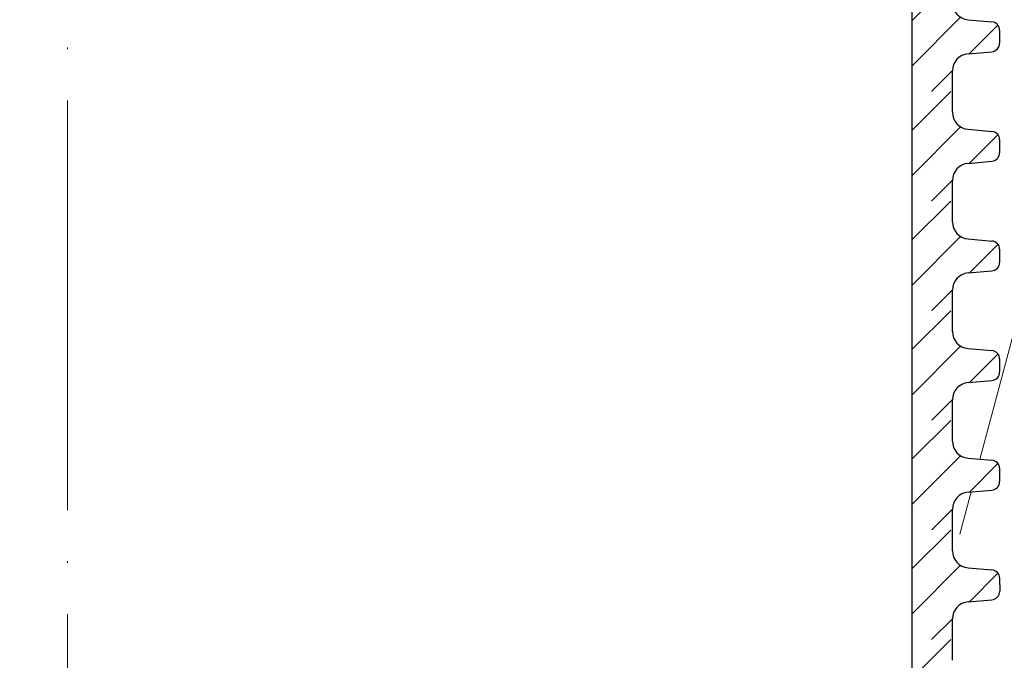
# Model space of a CAD drawing. Units: millimetres. Extents: x 2673 to 4786, y 0 to 1485.
# Drawn here: x 3284 to 3342, y 908 to 945 of the extents above; entities that cross this region are included whole.
import ezdxf
from ezdxf.xclip import XClip

# ---------------------------------------------------------------- set-up
doc = ezdxf.new("R2010")
doc.units = ezdxf.units.MM
doc.header["$XCLIPFRAME"] = 0
doc.linetypes.add('ACAD_ISO04W100', pattern=[30, 24, -3, 0, -3])
for name, color, linetype, lineweight in [('маскировка', 93, 'Continuous', 25), ('Оси', 10, 'ACAD_ISO04W100', 13), ('Основной', 7, 'Continuous', 30), ('Размеры', 10, 'Continuous', 13), ('штриховка', 251, 'Continuous', 0)]:
    doc.layers.add(name, color=color, linetype=linetype, lineweight=lineweight)

# ---------------------------------------------------------------- blocks, each defined once
blk = doc.blocks.new('*U52')
at = {"linetype": 'Continuous'}
blk.add_lwpolyline([(-16.66731253459294, -50.00193760377882, 0.4930418078680306), (-0.5664875381410904, -29.02617505100237), (-16.10082499645185, 29.02617505100237, -1.302775637732324), (16.10082499645185, 29.02617505100237), (0.5664875381410904, -29.02617505100237, 0.4930418078679733), (16.66731253459294, -50.00193760377882)], format="xyb", dxfattribs=at)
blk = doc.blocks.new('*U53')
at = {"layer": 'штриховка', "color": 0, "linetype": 'ByBlock', "lineweight": -2, "transparency": 16777216}
blk.add_blockref('*U52', (233.3423754843012, 0), dxfattribs=at)
blk = doc.blocks.new('*U65')
blk.add_wipeout([(-0.008929990526567622, 106.88616257665527), (-52.36931700135477, 106.88616091439957), (-52.369407827338975, 108.09791195096165), (-52.63391520514476, 108.77794064667495), (-53.28835122794059, 109.10061179811808), (-54.67820560222134, 109.22210332751963), (-55.00542361361853, 109.38343890324155), (-55.13767730252124, 109.72345325109842), (-55.1382175272436, 110.47256288676414), (-55.00601481092025, 110.81259705677338), (-54.67882098879834, 110.97398168349386), (-53.28898484276948, 111.09568156272923), (-52.63459719852374, 111.4184508161705), (-52.370191763049434, 112.09844370722735), (-52.370191763049434, 113.31026853049067), (-0.00931622952106892, 113.31341510234803)]).dxf.layer = 'маскировка'
blk.add_wipeout([(-0.028893049422299925, 106.8861593478793), (52.33149122254974, 106.9030949651696), (52.331190077284944, 108.11484596771514), (52.595477468926255, 108.79496018939165), (53.249809081411854, 109.1178430176877), (54.63962408349786, 109.23978412396589), (54.96678988973994, 109.40122553811426), (55.09893358556042, 109.74128264895273), (55.099231491967075, 110.49039242017571), (54.96691878998536, 110.83038380811288), (54.63967278107913, 110.99166258734745), (53.249797340887554, 111.11291288287924), (52.59530532307316, 111.43547044134867), (52.330679940687986, 112.11537776826441), (52.3303789676343, 113.32642444836368), (-0.030585866370889475, 113.31341166224935)]).dxf.layer = 'маскировка'
at = {"layer": 'штриховка'}
h = blk.add_hatch(dxfattribs=at)
h.set_pattern_fill('ANSI31', color=256, scale=15)
h.set_pattern_definition([(45, (0.002921879526667226, -44.96454988369337), (-1.325825214724776, 1.325825214724777), [])])
edge = h.paths.add_edge_path()
edge.add_line((52.33067991960878, 112.11545120896), (52.32229790978995, 113.3271985409829))
edge.add_line((52.32229790978995, 113.3271985409829), (49.94803193522969, 113.3258341357677))
edge.add_line((49.94803193522969, 113.3258341357677), (49.96507619844614, 106.9023291428761))
edge.add_line((49.96507619844614, 106.9023291428761), (52.33149122263568, 106.9030946191678))
edge.add_line((52.33149122263568, 106.9030946191678), (52.33119007778463, 108.1148439594525))
edge.add_arc((53.33778918343988, 108.1150941202145), 1.006599136740317, 95.01423918963741, 180.0142391896548, ccw=False)
edge.add_line((53.24980908191282, 109.1178410094252), (54.63962408399485, 109.2397821157033))
edge.add_arc((54.59563403323124, 109.7411555603092), 0.5032995683707547, 275.0142391896407, 360.0142391896856)
edge.add_line((55.09893358605946, 109.7412806406905), (55.0987419321964, 110.5124591799028))
edge.add_arc((54.59593193963807, 110.4902653315321), 0.5032995683705713, 2.527374145672172, 85.01423918965907)
edge.add_line((54.6396727815769, 110.9916605790849), (53.24979734138724, 111.1129108746165))
edge.add_arc((53.33727902526487, 112.115701369722), 1.006599136741165, 180.0142391896532, 265.01423918966043, ccw=False)
at = {"layer": 'Основной'}
for p, q in [((53.24979734138989, 111.1129108746164), (54.63967278157817, 110.9916605790847)), ((55.09874291147297, 110.508518758034), (55.09893358606377, 109.7412806406898)), ((53.24980908191637, 109.1178410094255), (54.63962408399689, 109.2397821157032)), ((52.33149122213663, 106.9030966274305), (52.33119007728493, 108.1148459677158))]:
    blk.add_line(p, q, dxfattribs=at)
blk.add_lwpolyline([(49.95611280019682, 113.3258361440303), (49.95611280019682, 106.9023312017269)], dxfattribs=at)
for centre, radius, start, end in [((53.33727902526487, 112.115701369722), 1.00659913674116, 180.0142391896367, 265.0142391896243), ((54.59593193963806, 110.4902653315321), 0.5032995683705801, 0.01423918963673813, 85.01423918962426), ((54.59563403323126, 109.7411555603092), 0.5032995683707275, 275.014239189748, 0.01423918963673813), ((53.33778918343989, 108.1150941202145), 1.006599136740325, 95.01423918974798, 180.0142391896367)]:
    blk.add_arc(centre, radius, start, end, dxfattribs=at)
blk.add_wipeout([(-0.008512579236906959, 100.46265573730804), (-52.36889959006511, 100.46265407505234), (-52.368990416049314, 101.67440511161442), (-52.6334977938551, 102.35443380732772), (-53.28793381665093, 102.67710495877085), (-54.67778819093168, 102.79859648817241), (-55.00500620232887, 102.95993206389433), (-55.13725989123158, 103.2999464117512), (-55.13780011595394, 104.04905604741691), (-55.00559739963059, 104.38909021742616), (-54.67840357750868, 104.55047484414663), (-53.28856743147982, 104.672174723382), (-52.63417978723408, 104.99494397682328), (-52.36977435175977, 105.67493686788012), (-52.36977435175977, 106.88676169114345), (-0.008898818231408256, 106.8899082630008)]).dxf.layer = 'маскировка'
blk.add_wipeout([(-0.028475638132646367, 100.46265250853207), (52.33190863383938, 100.47958812582237), (52.33160748857459, 101.69133912836791), (52.5958948802159, 102.37145335004442), (53.250226492701515, 102.69433617834048), (54.64004149478751, 102.81627728461866), (54.967207301029596, 102.97771869876703), (55.09935099685006, 103.31777580960551), (55.09964890325673, 104.06688558082848), (54.96733620127502, 104.40687696876566), (54.64009019236878, 104.56815574800022), (53.250214752177214, 104.68940604353202), (52.595722734362816, 105.01196360200144), (52.33109735197765, 105.69187092891718), (52.330796378923964, 106.90291760901646), (-0.030168455081235918, 106.88990482290212)]).dxf.layer = 'маскировка'
at = {"layer": 'штриховка'}
h = blk.add_hatch(dxfattribs=at)
h.set_pattern_fill('ANSI31', color=256, scale=15)
h.set_pattern_definition([(45, (0.003339290816327889, -51.38805672304059), (-1.325825214724776, 1.325825214724777), [])])
edge = h.paths.add_edge_path()
edge.add_line((52.33109733089844, 105.6919443696128), (52.32271532107961, 106.9036917016357))
edge.add_line((52.32271532107961, 106.9036917016357), (49.94844934651935, 106.9023272964205))
edge.add_line((49.94844934651935, 106.9023272964205), (49.9654936097358, 100.4788223035289))
edge.add_line((49.9654936097358, 100.4788223035289), (52.33190863392534, 100.4795877798206))
edge.add_line((52.33190863392534, 100.4795877798206), (52.33160748907429, 101.6913371201052))
edge.add_arc((53.33820659472954, 101.6915872808673), 1.006599136740317, 95.01423918963741, 180.0142391896548, ccw=False)
edge.add_line((53.25022649320248, 102.694334170078), (54.64004149528451, 102.816275276356))
edge.add_arc((54.5960514445209, 103.317648720962), 0.5032995683707547, 275.0142391896407, 360.0142391896856)
edge.add_line((55.09935099734912, 103.3177738013433), (55.09915934348606, 104.0889523405556))
edge.add_arc((54.59634935092773, 104.0667584921849), 0.5032995683705713, 2.527374145672172, 85.01423918965907)
edge.add_line((54.64009019286656, 104.5681537397377), (53.2502147526769, 104.6894040352693))
edge.add_arc((53.33769643655453, 105.6921945303748), 1.006599136741165, 180.0142391896532, 265.01423918966043, ccw=False)
at = {"layer": 'Основной'}
for p, q in [((52.33109733039934, 105.6919463778757), (52.33079618554765, 106.903695718161)), ((53.25021475267955, 104.6894040352691), (54.64009019286783, 104.5681537397375)), ((55.09916032276263, 104.0850119186868), (55.09935099735343, 103.3177738013426)), ((53.25022649320603, 102.6943341700783), (54.64004149528655, 102.816275276356)), ((52.33190863342629, 100.4795897880833), (52.33160748857459, 101.6913391283686))]:
    blk.add_line(p, q, dxfattribs=at)
blk.add_lwpolyline([(49.95653021148648, 106.9023293046831), (49.95653021148648, 100.4788243623797)], dxfattribs=at)
for centre, radius, start, end in [((53.33769643655453, 105.6921945303748), 1.00659913674116, 180.0142391896367, 265.0142391896243), ((54.59634935092772, 104.0667584921849), 0.5032995683705801, 0.01423918963673813, 85.01423918962426), ((54.59605144452092, 103.3176487209619), 0.5032995683707275, 275.014239189748, 0.01423918963673813), ((53.33820659472955, 101.6915872808673), 1.006599136740325, 95.01423918974798, 180.0142391896367)]:
    blk.add_arc(centre, radius, start, end, dxfattribs=at)
blk.add_wipeout([(-0.008095167947253401, 94.0391488979608), (-52.36848217877546, 94.03914723570512), (-52.36857300475967, 95.2508982722672), (-52.633080382565446, 95.93092696798048), (-53.28751640536127, 96.25359811942361), (-54.67737077964202, 96.37508964882517), (-55.004588791039225, 96.53642522454709), (-55.136842479941926, 96.87643957240397), (-55.13738270466428, 97.62554920806967), (-55.00517998834093, 97.96558337807892), (-54.67798616621903, 98.12696800479941), (-53.28815002019017, 98.24866788403475), (-52.63376237594443, 98.57143713747604), (-52.36935694047011, 99.25143002853288), (-52.36935694047011, 100.46325485179621), (-0.008481406941754699, 100.46640142365356)]).dxf.layer = 'маскировка'
blk.add_wipeout([(-0.02805822684299281, 94.03914566918483), (52.332326045129044, 94.05608128647513), (52.33202489986425, 95.26783228902067), (52.59631229150556, 95.94794651069718), (53.25064390399116, 96.27082933899322), (54.640458906077164, 96.39277044527142), (54.96762471231925, 96.55421185941978), (55.099768408139724, 96.89426897025827), (55.10006631454638, 97.64337874148124), (54.967753612564664, 97.98337012941842), (54.640507603658435, 98.14464890865298), (53.25063216346686, 98.26589920418479), (52.59614014565247, 98.5884567626542), (52.33151476326729, 99.26836408956994), (52.33121379021361, 100.47941076966922), (-0.02975104379158236, 100.46639798355488)]).dxf.layer = 'маскировка'
at = {"layer": 'штриховка'}
h = blk.add_hatch(dxfattribs=at)
h.set_pattern_fill('ANSI31', color=256, scale=15)
h.set_pattern_definition([(45, (0.003756702105981446, -57.81156356238783), (-1.325825214724776, 1.325825214724777), [])])
edge = h.paths.add_edge_path()
edge.add_line((52.33151474218809, 99.26843753026553), (52.32313273236927, 100.4801848622885))
edge.add_line((52.32313273236927, 100.4801848622885), (49.94886675780901, 100.4788204570733))
edge.add_line((49.94886675780901, 100.4788204570733), (49.96591102102546, 94.05531546418162))
edge.add_line((49.96591102102546, 94.05531546418162), (52.33232604521499, 94.05608094047336))
edge.add_line((52.33232604521499, 94.05608094047336), (52.33202490036395, 95.26783028075799))
edge.add_arc((53.3386240060192, 95.26808044152007), 1.006599136740317, 95.01423918963741, 180.0142391896548, ccw=False)
edge.add_line((53.25064390449214, 96.27082733073071), (54.64045890657417, 96.3927684370088))
edge.add_arc((54.59646885581056, 96.89414188161471), 0.5032995683707547, 275.0142391896407, 360.0142391896856)
edge.add_line((55.09976840863877, 96.89426696199602), (55.09957675477571, 97.66544550120831))
edge.add_arc((54.59676676221738, 97.64325165283766), 0.5032995683705713, 2.527374145672172, 85.01423918965907)
edge.add_line((54.64050760415621, 98.14464690039041), (53.25063216396655, 98.26589719592205))
edge.add_arc((53.33811384784418, 99.26868769102758), 1.006599136741165, 180.0142391896532, 265.01423918966043, ccw=False)
at = {"layer": 'Основной'}
for p, q in [((52.33151474168899, 99.26843953852845), (52.3312135968373, 100.4801888788138)), ((53.2506321639692, 98.26589719592191), (54.64050760415748, 98.14464690039027)), ((55.09957773405228, 97.66150507933956), (55.09976840864308, 96.89426696199537)), ((53.25064390449568, 96.27082733073102), (54.64045890657621, 96.39276843700874)), ((52.33232604471594, 94.05608294873606), (52.33202489986424, 95.26783228902137))]:
    blk.add_line(p, q, dxfattribs=at)
blk.add_lwpolyline([(49.95694762277613, 100.4788224653359), (49.95694762277613, 94.05531752303246)], dxfattribs=at)
for centre, radius, start, end in [((53.33811384784418, 99.26868769102758), 1.00659913674116, 180.0142391896367, 265.0142391896243), ((54.59676676221738, 97.64325165283766), 0.5032995683705801, 0.01423918963673813, 85.01423918962426), ((54.59646885581058, 96.89414188161469), 0.5032995683707275, 275.014239189748, 0.01423918963673813), ((53.3386240060192, 95.26808044152004), 1.006599136740325, 95.01423918974798, 180.0142391896367)]:
    blk.add_arc(centre, radius, start, end, dxfattribs=at)
blk.add_wipeout([(-0.007677756657592738, 87.61564205861356), (-52.3680647674858, 87.61564039635786), (-52.36815559347001, 88.82739143291994), (-52.632662971275785, 89.50742012863324), (-53.28709899407161, 89.83009128007637), (-54.67695336835236, 89.95158280947793), (-55.004171379749565, 90.11291838519985), (-55.136425068652265, 90.45293273305671), (-55.13696529337462, 91.20204236872243), (-55.00476257705127, 91.54207653873168), (-54.67756875492937, 91.70346116545215), (-53.28773260890051, 91.82516104468752), (-52.63334496465477, 92.1479302981288), (-52.36893952918045, 92.82792318918564), (-52.36893952918045, 94.03974801244897), (-0.008063995652094036, 94.04289458430632)]).dxf.layer = 'маскировка'
blk.add_wipeout([(-0.027640815553332147, 87.6156388298376), (52.332743456418704, 87.6325744471279), (52.33244231115391, 88.84432544967343), (52.59672970279522, 89.52443967134994), (53.25106131528082, 89.847322499646), (54.640876317366825, 89.96926360592418), (54.96804212360891, 90.13070502007254), (55.100185819429385, 90.47076213091103), (55.10048372583604, 91.219871902134), (54.968171023854325, 91.55986329007118), (54.640925014948095, 91.72114206930574), (53.25104957475652, 91.84239236483755), (52.59655755694213, 92.16494992330696), (52.331932174556954, 92.8448572502227), (52.33163120150327, 94.05590393032197), (-0.029333632501921697, 94.04289114420764)]).dxf.layer = 'маскировка'
at = {"layer": 'штриховка'}
h = blk.add_hatch(dxfattribs=at)
h.set_pattern_fill('ANSI31', color=256, scale=15)
h.set_pattern_definition([(45, (0.004174113395642109, -64.23507040173507), (-1.325825214724776, 1.325825214724777), [])])
edge = h.paths.add_edge_path()
edge.add_line((52.33193215347775, 92.84493069091829), (52.32355014365893, 94.05667802294124))
edge.add_line((52.32355014365893, 94.05667802294124), (49.94928416909867, 94.05531361772603))
edge.add_line((49.94928416909867, 94.05531361772603), (49.96632843231512, 87.63180862483438))
edge.add_line((49.96632843231512, 87.63180862483438), (52.33274345650465, 87.63257410112612))
edge.add_line((52.33274345650465, 87.63257410112612), (52.33244231165361, 88.84432344141075))
edge.add_arc((53.33904141730886, 88.84457360217283), 1.006599136740317, 95.01423918963741, 180.0142391896548, ccw=False)
edge.add_line((53.2510613157818, 89.84732049138347), (54.64087631786383, 89.96926159766156))
edge.add_arc((54.59688626710022, 90.47063504226747), 0.5032995683707547, 275.0142391896407, 360.0142391896856)
edge.add_line((55.10018581992843, 90.47076012264878), (55.09999416606537, 91.24193866186107))
edge.add_arc((54.59718417350705, 91.21974481349042), 0.5032995683705713, 2.527374145672172, 85.01423918965907)
edge.add_line((54.64092501544587, 91.72114006104317), (53.25104957525621, 91.84239035657481))
edge.add_arc((53.33853125913384, 92.84518085168034), 1.006599136741165, 180.0142391896532, 265.01423918966043, ccw=False)
at = {"layer": 'Основной'}
for p, q in [((52.33193215297865, 92.84493269918121), (52.33163100812696, 94.05668203946655)), ((53.25104957525886, 91.84239035657467), (54.64092501544715, 91.72114006104303)), ((55.09999514534194, 91.23799823999232), (55.10018581993274, 90.47076012264813)), ((53.25106131578534, 89.84732049138378), (54.64087631786587, 89.9692615976615)), ((52.3327434560056, 87.63257610938882), (52.3324423111539, 88.84432544967413))]:
    blk.add_line(p, q, dxfattribs=at)
blk.add_lwpolyline([(49.95736503406579, 94.05531562598861), (49.95736503406579, 87.63181068368522)], dxfattribs=at)
for centre, radius, start, end in [((53.33853125913384, 92.84518085168034), 1.00659913674116, 180.0142391896367, 265.0142391896243), ((54.59718417350704, 91.21974481349042), 0.5032995683705801, 0.01423918963673813, 85.01423918962426), ((54.59688626710024, 90.47063504226745), 0.5032995683707275, 275.014239189748, 0.01423918963673813), ((53.33904141730886, 88.8445736021728), 1.006599136740325, 95.01423918974798, 180.0142391896367)]:
    blk.add_arc(centre, radius, start, end, dxfattribs=at)
blk.add_wipeout([(-0.007260345367932075, 81.19213521926633), (-52.36764735619614, 81.19213355701065), (-52.36773818218035, 82.40388459357273), (-52.632245559986124, 83.08391328928602), (-53.28668158278195, 83.40658444072915), (-54.6765359570627, 83.5280759701307), (-55.003753968459904, 83.68941154585262), (-55.136007657362605, 84.0294258937095), (-55.13654788208496, 84.7785355293752), (-55.004345165761606, 85.11856969938445), (-54.67715134363971, 85.27995432610494), (-53.28731519761085, 85.4016542053403), (-52.63292755336511, 85.72442345878157), (-52.36852211789079, 86.40441634983841), (-52.36852211789079, 87.61624117310174), (-0.007646584362433373, 87.6193877449591)]).dxf.layer = 'маскировка'
blk.add_wipeout([(-0.027223404263671484, 81.19213199049037), (52.333160867708365, 81.20906760778067), (52.33285972244357, 82.4208186103262), (52.59714711408488, 83.1009328320027), (53.25147872657048, 83.42381566029876), (54.641293728656485, 83.54575676657694), (54.96845953489857, 83.70719818072531), (55.100603230719045, 84.0472552915638), (55.1009011371257, 84.79636506278676), (54.968588435143985, 85.13635645072395), (54.641342426237756, 85.2976352299585), (53.25146698604618, 85.41888552549031), (52.59697496823179, 85.74144308395974), (52.332349585846615, 86.42135041087548), (52.33204861279293, 87.63239709097473), (-0.028916221212261034, 87.61938430486042)]).dxf.layer = 'маскировка'
at = {"layer": 'штриховка'}
h = blk.add_hatch(dxfattribs=at)
h.set_pattern_fill('ANSI31', color=256, scale=15)
h.set_pattern_definition([(45, (0.004591524685302772, -70.6585772410823), (-1.325825214724776, 1.325825214724777), [])])
edge = h.paths.add_edge_path()
edge.add_line((52.33234956476741, 86.42142385157106), (52.32396755494859, 87.63317118359402))
edge.add_line((52.32396755494859, 87.63317118359402), (49.94970158038833, 87.6318067783788))
edge.add_line((49.94970158038833, 87.6318067783788), (49.96674584360478, 81.20830178548715))
edge.add_line((49.96674584360478, 81.20830178548715), (52.33316086779431, 81.2090672617789))
edge.add_line((52.33316086779431, 81.2090672617789), (52.33285972294327, 82.42081660206352))
edge.add_arc((53.33945882859852, 82.4210667628256), 1.006599136740317, 95.01423918963741, 180.0142391896548, ccw=False)
edge.add_line((53.25147872707146, 83.42381365203624), (54.64129372915349, 83.54575475831433))
edge.add_arc((54.59730367838988, 84.04712820292025), 0.5032995683707547, 275.0142391896407, 360.0142391896856)
edge.add_line((55.10060323121809, 84.04725328330156), (55.10041157735503, 84.81843182251384))
edge.add_arc((54.59760158479671, 84.7962379741432), 0.5032995683705713, 2.527374145672172, 85.01423918965907)
edge.add_line((54.64134242673553, 85.29763322169595), (53.25146698654587, 85.41888351722758))
edge.add_arc((53.33894867042351, 86.42167401233311), 1.006599136741165, 180.0142391896532, 265.01423918966043, ccw=False)
at = {"layer": 'Основной'}
for p, q in [((52.33234956426831, 86.42142585983399), (52.33204841941662, 87.63317520011933)), ((53.25146698654852, 85.41888351722744), (54.64134242673681, 85.2976332216958)), ((55.1004125566316, 84.8144914006451), (55.1006032312224, 84.0472532833009)), ((53.251478727075, 83.42381365203656), (54.64129372915553, 83.54575475831427)), ((52.33316086729526, 81.2090692700416), (52.33285972244357, 82.4208186103269))]:
    blk.add_line(p, q, dxfattribs=at)
blk.add_lwpolyline([(49.95778244535546, 87.63180878664139), (49.95778244535546, 81.20830384433799)], dxfattribs=at)
for centre, radius, start, end in [((53.33894867042351, 86.42167401233311), 1.00659913674116, 180.0142391896367, 265.0142391896243), ((54.5976015847967, 84.7962379741432), 0.5032995683705801, 0.01423918963673813, 85.01423918962426), ((54.5973036783899, 84.04712820292022), 0.5032995683707275, 275.014239189748, 0.01423918963673813), ((53.33945882859852, 82.42106676282557), 1.006599136740325, 95.01423918974798, 180.0142391896367)]:
    blk.add_arc(centre, radius, start, end, dxfattribs=at)
blk.add_wipeout([(-0.006842934078271412, 74.76862837991908), (-52.36722994490648, 74.7686267176634), (-52.367320770890686, 75.98037775422547), (-52.631828148696464, 76.66040644993876), (-53.28626417149229, 76.9830776013819), (-54.676118545773036, 77.10456913078345), (-55.00333655717024, 77.26590470650537), (-55.135590246072944, 77.60591905436225), (-55.1361304707953, 78.35502869002795), (-55.003927754471945, 78.6950628600372), (-54.67673393235005, 78.85644748675769), (-53.28689778632119, 78.97814736599304), (-52.632510142075446, 79.30091661943432), (-52.36810470660113, 79.98090951049116), (-52.36810470660113, 81.19273433375449), (-0.00722917307277271, 81.19588090561184)]).dxf.layer = 'маскировка'
blk.add_wipeout([(-0.02680599297401082, 74.76862515114311), (52.333578278998026, 74.78556076843341), (52.33327713373323, 75.99731177097895), (52.597564525374544, 76.67742599265546), (53.25189613786014, 77.0003088209515), (54.641711139946146, 77.1222499272297), (54.96887694618823, 77.28369134137806), (55.101020642008706, 77.62374845221655), (55.101318548415364, 78.37285822343952), (54.969005846433646, 78.7128496113767), (54.64175983752742, 78.87412839061126), (53.25188439733584, 78.99537868614307), (52.59739237952145, 79.31793624461248), (52.332766997136275, 79.99784357152822), (52.33246602408259, 81.2088902516275), (-0.02849880992260037, 81.19587746551316)]).dxf.layer = 'маскировка'
at = {"layer": 'штриховка'}
h = blk.add_hatch(dxfattribs=at)
h.set_pattern_fill('ANSI31', color=256, scale=15)
h.set_pattern_definition([(45, (0.005008935974963435, -77.08208408042955), (-1.325825214724776, 1.325825214724777), [])])
edge = h.paths.add_edge_path()
edge.add_line((52.33276697605707, 79.99791701222381), (52.32438496623825, 81.20966434424676))
edge.add_line((52.32438496623825, 81.20966434424676), (49.95011899167799, 81.20829993903155))
edge.add_line((49.95011899167799, 81.20829993903155), (49.96716325489444, 74.7847949461399))
edge.add_line((49.96716325489444, 74.7847949461399), (52.33357827908397, 74.78556042243164))
edge.add_line((52.33357827908397, 74.78556042243164), (52.33327713423293, 75.99730976271627))
edge.add_arc((53.33987623988818, 75.99755992347835), 1.006599136740317, 95.01423918963741, 180.0142391896548, ccw=False)
edge.add_line((53.25189613836112, 77.00030681268899), (54.64171114044315, 77.12224791896708))
edge.add_arc((54.59772108967954, 77.623621363573), 0.5032995683707547, 275.0142391896407, 360.0142391896856)
edge.add_line((55.10102064250776, 77.6237464439543), (55.10082898864469, 78.39492498316659))
edge.add_arc((54.59801899608637, 78.37273113479594), 0.5032995683705713, 2.527374145672172, 85.01423918965907)
edge.add_line((54.64175983802519, 78.87412638234869), (53.25188439783553, 78.99537667788033))
edge.add_arc((53.33936608171317, 79.99816717298586), 1.006599136741165, 180.0142391896532, 265.01423918966043, ccw=False)
at = {"layer": 'Основной'}
for p, q in [((52.33276697555797, 79.99791902048673), (52.33246583070628, 81.20966836077207)), ((53.25188439783818, 78.99537667788019), (54.64175983802647, 78.87412638234855)), ((55.10082996792126, 78.39098456129784), (55.10102064251206, 77.62374644395365)), ((53.25189613836466, 77.0003068126893), (54.64171114044519, 77.12224791896702)), ((52.33357827858492, 74.78556243069434), (52.33327713373323, 75.99731177097965))]:
    blk.add_line(p, q, dxfattribs=at)
blk.add_lwpolyline([(49.95819985664512, 81.20830194729413), (49.95819985664512, 74.78479700499074)], dxfattribs=at)
for centre, radius, start, end in [((53.33936608171317, 79.99816717298586), 1.00659913674116, 180.0142391896367, 265.0142391896243), ((54.59801899608636, 78.37273113479594), 0.5032995683705801, 0.01423918963673813, 85.01423918962426), ((54.59772108967956, 77.62362136357297), 0.5032995683707275, 275.014239189748, 0.01423918963673813), ((53.33987623988818, 75.99755992347832), 1.006599136740325, 95.01423918974798, 180.0142391896367)]:
    blk.add_arc(centre, radius, start, end, dxfattribs=at)
blk.add_wipeout([(-0.006425522788610749, 68.34512154057184), (-52.366812533616816, 68.34511987831615), (-52.366903359601025, 69.55687091487823), (-52.6314107374068, 70.23689961059152), (-53.28584676020263, 70.55957076203465), (-54.675701134483376, 70.6810622914362), (-55.00291914588058, 70.84239786715813), (-55.13517283478328, 71.182412215015), (-55.13571305950564, 71.93152185068071), (-55.003510343182285, 72.27155602068996), (-54.676316521060386, 72.43294064741045), (-53.28648037503153, 72.5546405266458), (-52.632092730785786, 72.87740978008708), (-52.36768729531147, 73.55740267114392), (-52.36768729531147, 74.76922749440725), (-0.006811761783112047, 74.7723740662646)]).dxf.layer = 'маскировка'
blk.add_wipeout([(-0.026388581684350158, 68.34511831179587), (52.333995690287686, 68.36205392908617), (52.333694545022894, 69.57380493163171), (52.597981936664205, 70.25391915330822), (53.252313549149804, 70.57680198160426), (54.64212855123581, 70.69874308788246), (54.96929435747789, 70.86018450203082), (55.10143805329837, 71.2002416128693), (55.101735959705024, 71.94935138409228), (54.96942325772331, 72.28934277202946), (54.64217724881708, 72.45062155126402), (53.252301808625504, 72.57187184679583), (52.59780979081111, 72.89442940526524), (52.333184408425936, 73.57433673218098), (52.33288343537225, 74.78538341228025), (-0.028081398632939708, 74.77237062616592)]).dxf.layer = 'маскировка'
at = {"layer": 'штриховка'}
h = blk.add_hatch(dxfattribs=at)
h.set_pattern_fill('ANSI31', color=256, scale=15)
h.set_pattern_definition([(45, (0.005426347264624098, -83.5055909197768), (-1.325825214724776, 1.325825214724777), [])])
edge = h.paths.add_edge_path()
edge.add_line((52.33318438734673, 73.57441017287657), (52.32480237752791, 74.78615750489952))
edge.add_line((52.32480237752791, 74.78615750489952), (49.95053640296765, 74.78479309968431))
edge.add_line((49.95053640296765, 74.78479309968431), (49.9675806661841, 68.36128810679266))
edge.add_line((49.9675806661841, 68.36128810679266), (52.33399569037363, 68.3620535830844))
edge.add_line((52.33399569037363, 68.3620535830844), (52.33369454552259, 69.57380292336903))
edge.add_arc((53.34029365117784, 69.57405308413111), 1.006599136740317, 95.01423918963741, 180.0142391896548, ccw=False)
edge.add_line((53.25231354965078, 70.57679997334175), (54.64212855173281, 70.69874107961984))
edge.add_arc((54.5981385009692, 71.20011452422575), 0.5032995683707547, 275.0142391896407, 360.0142391896856)
edge.add_line((55.10143805379742, 71.20023960460706), (55.10124639993435, 71.97141814381935))
edge.add_arc((54.59843640737603, 71.9492242954487), 0.5032995683705713, 2.527374145672172, 85.01423918965907)
edge.add_line((54.64217724931486, 72.45061954300145), (53.25230180912519, 72.57186983853309))
edge.add_arc((53.33978349300283, 73.57466033363862), 1.006599136741165, 180.0142391896532, 265.01423918966043, ccw=False)
at = {"layer": 'Основной'}
blk.add_line((52.33318438684763, 73.5744121811395), (52.33288324199594, 74.78616152142483), dxfattribs=at)
blk.add_lwpolyline([(49.95861726793478, 74.78479510794689), (49.95861726793478, 68.3612901656435)], dxfattribs=at)

msp = doc.modelspace()

# ---------------------------------------------------------------- block references
at = {"layer": 'штриховка'}
ref = msp.add_blockref('*U53', (3568.533642608387, 929.950810849605), dxfattribs=dict(at, xscale=-1, rotation=359.9999999999997))
XClip(ref).set_block_clipping_path([(-16.667312534594203, -50.00193760378022), (229.02841031203616, 49.99806239622296)])

# ---------------------------------------------------------------- next in the draw order: block references
at = {"layer": 'Размеры', "color": 2}
msp.add_blockref('*U65', (3286.743416947971, 833.9661887927691), dxfattribs=at)

# ---------------------------------------------------------------- next in the draw order: linework, layer by layer
at = {"layer": 'Оси'}
msp.add_line((3287.197033998822, 1151.044188538228), (3287.197033998823, 808.8088950568253), dxfattribs=at)

doc.saveas('drawing.dxf')
